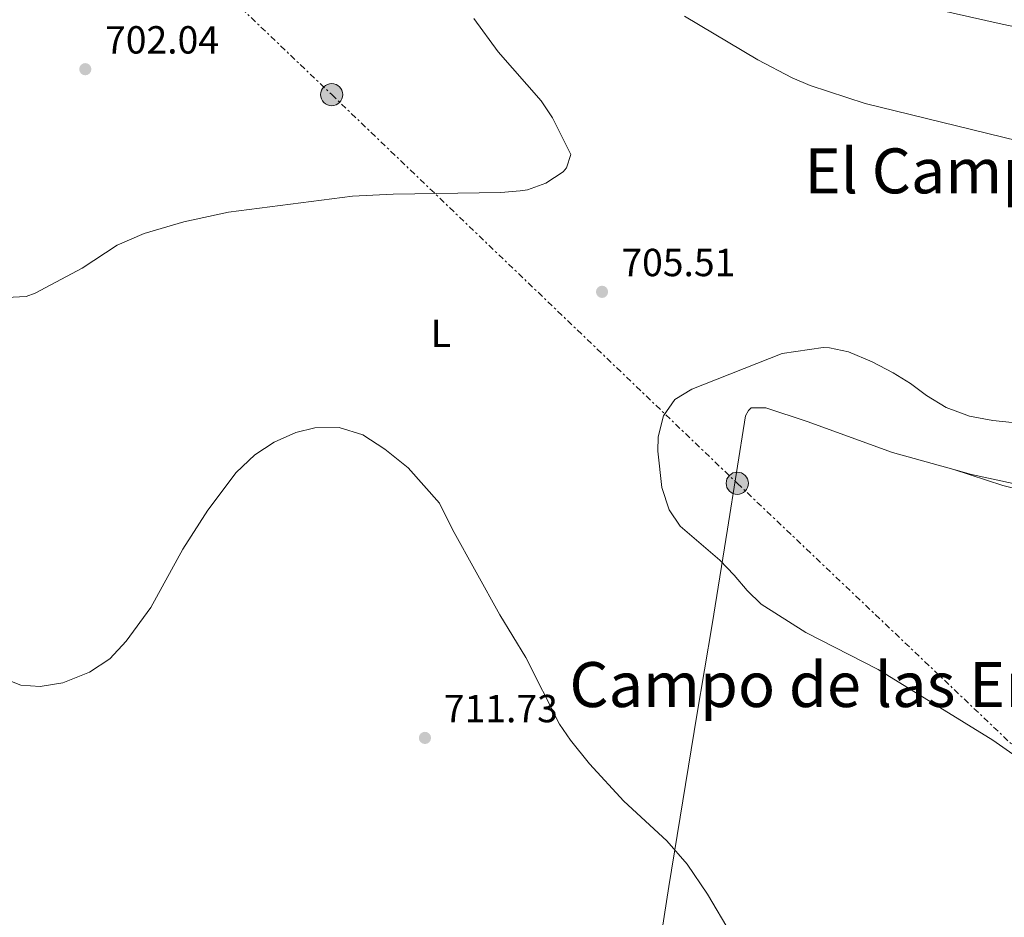
# Model space of a CAD drawing. Units: metres. Extents: x 628044 to 631502, y 4722676 to 4725053.
# Drawn here: x 628589 to 628840, y 4724050 to 4724279 of the extents above; entities that cross this region are included whole.
import ezdxf
from ezdxf.enums import TextEntityAlignment as Align

# ---------------------------------------------------------------- set-up
doc = ezdxf.new("R2010")
doc.units = ezdxf.units.M
doc.header["$MEASUREMENT"] = 0
doc.linetypes.add('DGN Style 3', pattern=[2.435891, 1.739922, -0.695969])
doc.linetypes.add('DGN Style 7', pattern=[3.479844, 1.56593, -0.695969, 0.521977, -0.695969])
for name, color, linetype, lineweight in [('contrucción  en ruinas', 1, 'DGN Style 3', 13), ('Cota de punto acotado terreno', 7, 'Continuous', 0), ('Curva de nivel intermedia', 30, 'Continuous', 0), ('Etiqueta de uso rústico', 92, 'Continuous', 0), ('Línea de cambio de uso (parcela vista)', 92, 'Continuous', 0), ('Línea eléctrica', 6, 'DGN Style 7', 0), ('Poste tendido eléctrico', 7, 'Continuous', 0), ('Punto acotado terreno (símbolo)', 7, 'Continuous', 0), ('Texto de Área (paraje) menor', 7, 'Continuous', 0)]:
    doc.layers.add(name, color=color, linetype=linetype, lineweight=lineweight)
doc.styles.add('Style-Arial', font='arial.ttf')

# ---------------------------------------------------------------- blocks, each defined once
blk = doc.blocks.new('5PATER')
at = {"layer": 'Punto acotado terreno (símbolo)', "linetype": 'Continuous', "lineweight": 0}
h = blk.add_hatch(color=51, dxfattribs=at)
edge = h.paths.add_edge_path()
edge.add_ellipse((0, 0), major_axis=(-0.11, -0.111), ratio=0.999422, start_angle=0, end_angle=360)
blk = doc.blocks.new('5PELE')
at = {"layer": 'contrucción  en ruinas', "linetype": 'Continuous', "lineweight": 0}
h = blk.add_hatch(color=9, dxfattribs=at)
edge = h.paths.add_edge_path()
edge.add_arc((0, 0), 0.285, 0, 360)
at = {"layer": 'contrucción  en ruinas', "color": 252, "linetype": 'Continuous', "lineweight": 0}
blk.add_circle((0, 0), 0.285, dxfattribs=at)

msp = doc.modelspace()

# ---------------------------------------------------------------- linework, layer by layer
at = {"layer": 'Curva de nivel intermedia', "color": 30, "linetype": 'Continuous', "lineweight": 0, "flags": 128}
for points, elevation in [([(628944.6, 4724281.68), (628942.24, 4724276.55), (628939.54, 4724271.85), (628935.5, 4724268.47), (628930.61, 4724267.39), (628913.34, 4724268.12), (628887.84, 4724270.8), (628859.83, 4724274.38), (628852.61, 4724275.48), (628839.84, 4724278.1), (628814.81, 4724283.76)], 715), ([(628704.74, 4724279.53), (628710.97, 4724270.99), (628722.03, 4724258.53), (628724.87, 4724254.13), (628729.56, 4724244.79), (628728.5, 4724241.34), (628727.65, 4724240.37), (628723.21, 4724237.43), (628718.5, 4724235.76), (628716.63, 4724235.49), (628711.64, 4724235.09), (628684.18, 4724234.66), (628673.75, 4724234.15), (628642.03, 4724230.02), (628630.63, 4724227.6), (628620.5, 4724224.58), (628613.57, 4724221.59), (628604.57, 4724215.69), (628592.6, 4724209.3), (628590.32, 4724208.48), (628585.3, 4724208.19)], 705), ([(628868.43, 4724245.73), (628855.78, 4724246.35), (628847.73, 4724247.31), (628804.85, 4724257.81), (628790.82, 4724262.46), (628786.2, 4724264.37), (628777.42, 4724269.01), (628758.63, 4724280.13)], 710), ([(628843.46, 4724090.81), (628837.52, 4724095.04), (628808.21, 4724113.09), (628789.67, 4724122.55), (628778.24, 4724129.8), (628774.65, 4724133.29), (628771.38, 4724137.22), (628767.66, 4724141.04), (628757.53, 4724149.75), (628754.72, 4724153.92), (628752.85, 4724159.65), (628751.82, 4724168.94), (628751.91, 4724172.62), (628753.31, 4724177.97), (628756.16, 4724182.09), (628760.55, 4724184.81), (628783.61, 4724193.88), (628794.07, 4724195.42), (628795.7, 4724195.38), (628800.62, 4724194.3), (628806.66, 4724191.74), (628812.01, 4724188.98), (628816.43, 4724186.23), (628820.52, 4724183.12), (628825.57, 4724180.08), (628831.57, 4724177.9), (628837.49, 4724176.75), (628842.46, 4724176.23)], 705), ([(628734.36, 4724088.95), (628729.49, 4724095.02), (628726.67, 4724099.13), (628718.06, 4724116.12), (628711.42, 4724127.07), (628699.3, 4724148.91), (628695.99, 4724155.58), (628687.97, 4724164.69), (628682.02, 4724169.47), (628676.36, 4724173.1), (628670.31, 4724174.99), (628664.1, 4724174.9), (628659.24, 4724173.66), (628653.74, 4724171.24), (628648.8, 4724167.95), (628644, 4724163.45), (628636.72, 4724153.8), (628630.37, 4724143.87), (628622.2, 4724128.93), (628615.86, 4724120.34), (628611.72, 4724115.85), (628606.45, 4724112.44), (628599.68, 4724109.68), (628593.89, 4724108.74), (628588.89, 4724109.06), (628582.64, 4724111.55)], 710), ([(628845.05, 4723973.29), (628839.32, 4723975.78), (628834.95, 4723977.41), (628829.95, 4723977.09), (628827.82, 4723975.88), (628825.44, 4723976.86), (628821.14, 4723979.18), (628812.6, 4723985.04), (628809.02, 4723987.96), (628806.82, 4723990.84), (628803.52, 4723996), (628794.87, 4723999.48), (628787.84, 4724014.4), (628782.8, 4724023.28), (628776.63, 4724035.15), (628764.57, 4724055.68), (628759.32, 4724063.3), (628754.17, 4724069.27), (628743.15, 4724079.45), (628734.36, 4724088.95)], 710)]:
    msp.add_lwpolyline(points, dxfattribs=dict(at, elevation=elevation))
at = {"layer": 'Línea de cambio de uso (parcela vista)', "color": 92, "linetype": 'Continuous', "lineweight": 0}
for points in [[(628746.96, 4724011.02, 714.17), (628750.33, 4724029.63, 712.01), (628754.6, 4724057.57, 710.68), (628761.84, 4724101.4, 707.58), (628765.74, 4724124.56, 705.64), (628769.68, 4724148.94, 704.92), (628774.27, 4724177.99, 704.81), (628774.97, 4724179.28, 704.81), (628775.73, 4724180.01, 704.81), (628779.45, 4724180.01, 704.64), (628790.03, 4724176.52, 704.42), (628811.81, 4724168.55, 703.98), (628827.52, 4724164.19, 703.46)], [(628827.52, 4724164.19, 703.46), (628832.01, 4724162.94, 703.31), (628865.98, 4724155.66, 702.26), (628891.89, 4724149.86, 699.99), (628910.74, 4724145.61, 698.88), (628924.85, 4724143.28, 698.49), (628937.22, 4724141.98, 697.66), (628952.6, 4724139.89, 696.33), (628967.45, 4724136.36, 694.67), (628980.57, 4724133.29, 692.51), (628991.75, 4724129.61, 690.6)], [(628991.75, 4724129.61, 690.6), (628981.61, 4724129.67, 691.21), (628973.35, 4724130.09, 692.09), (628944.95, 4724135.63, 694.42), (628928.78, 4724138.76, 696.25), (628905.66, 4724143.16, 697.41), (628881.8, 4724149.05, 699.79), (628862.77, 4724154.41, 701.12), (628840.07, 4724160.15, 702.67), (628827.52, 4724164.19, 703.46)]]:
    msp.add_polyline3d(points, dxfattribs=at)
at = {"layer": 'Línea eléctrica', "color": 6, "linetype": 'DGN Style 7', "lineweight": 0}
msp.add_polyline3d([(628046.16, 4724855.23, 661.31), (628122.75, 4724780.78, 663.94), (628208.23, 4724699.46, 672.66), (628277.58, 4724633.34, 679.76), (628346.25, 4724567.87, 687.69), (628444.91, 4724473.34, 693.26), (628552.22, 4724371.13, 697.74), (628668.42, 4724260.09, 703.73), (628772.14, 4724160.71, 704.86), (628861.39, 4724075.84, 704.27)], dxfattribs=at)

# ---------------------------------------------------------------- block references
at = {"layer": 'Poste tendido eléctrico', "color": 7, "linetype": 'Continuous', "lineweight": 0, "xscale": 10, "yscale": 10, "zscale": 10}
for p in [(628668.42, 4724260.09, 703.73), (628772.14, 4724160.71, 704.86)]:
    msp.add_blockref('5PELE', p, dxfattribs=at)
at = {"layer": 'Punto acotado terreno (símbolo)', "color": 7, "linetype": 'Continuous', "lineweight": 0, "xscale": 10, "yscale": 10, "zscale": 10}
for p in [(628605.41, 4724266.59, 702.04), (628737.56, 4724209.66, 705.51), (628692.27, 4724095.6, 711.73)]:
    msp.add_blockref('5PATER', p, dxfattribs=at)

# ---------------------------------------------------------------- texts
at = {"layer": 'Cota de punto acotado terreno', "color": 7, "linetype": 'Continuous', "lineweight": 0, "style": 'Style-Arial'}
for s, p in [('702.04', (628610.46, 4724270.59, 702.04)), ('705.51', (628742.5, 4724213.66, 705.51)), ('711.73', (628697.1, 4724099.6, 711.73))]:
    msp.add_text(s, height=7, dxfattribs=at).set_placement(p)
at = {"layer": 'Etiqueta de uso rústico', "color": 92, "linetype": 'Continuous', "lineweight": 0, "style": 'Style-Arial'}
msp.add_text('L', height=7, dxfattribs=at).set_placement((628696.34, 4724199.08, 707.75), align=Align.MIDDLE_CENTER)
at = {"layer": 'Texto de Área (paraje) menor', "color": 7, "linetype": 'Continuous', "lineweight": 0, "style": 'Style-Arial'}
for s, p in [('El Campamento', (628847.99, 4724240.59, 709.13)), ('Campo de las Eras', (628796.07, 4724109.24, 706.99))]:
    msp.add_text(s, height=11.5, dxfattribs=at).set_placement(p, align=Align.MIDDLE_CENTER)

doc.saveas('drawing.dxf')
